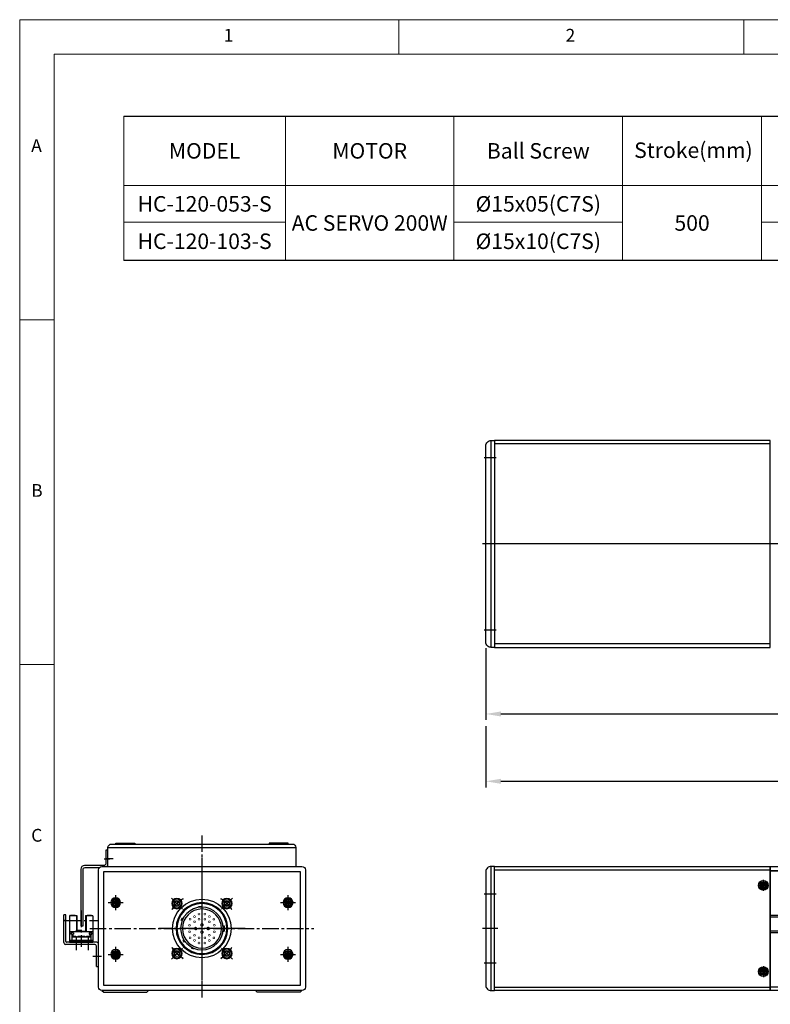
# Model space of a CAD drawing. Units: millimetres. Extents: x 10 to 4910, y 10 to 1118.
# Drawn here: x 3310 to 3745, y 547 to 1118 of the extents above; entities that cross this region are included whole.
import ezdxf

# ---------------------------------------------------------------- set-up
doc = ezdxf.new("R2010")
doc.units = ezdxf.units.MM
doc.header["$LTSCALE"] = 0.5
doc.header["$PDSIZE"] = -1
doc.linetypes.add('CENTER', pattern=[2, 1.25, -0.25, 0.25, -0.25])
doc.linetypes.add('CENTER2', pattern=[28.575, 19.05, -3.175, 3.175, -3.175])
doc.layers.add('1', color=3, linetype='CENTER2')
doc.layers.add('표제란', color=4, linetype='Continuous')
doc.styles.get("Standard").update_dxf_attribs({"font": 'romans.shx', "bigfont": 'whgtxt.shx'})
doc.dimstyles.new('A3', dxfattribs={"dimscale": 3.5, "dimtxt": 3, "dimasz": 2.5, "dimexe": 1, "dimexo": 1, "dimgap": 1, "dimtad": 1, "dimdec": 4, "dimdsep": 46, "dimtxsty": 'Standard', "dimcen": 0, "dimclrd": 4, "dimclre": 4, "dimclrt": 254, "dimazin": 2, "dimtfac": 1, "dimtdec": 4, "dimtmove": 0, "dimatfit": 3, "dimfxl": 1, "dimtolj": 1, "dimarcsym": 0})

# ---------------------------------------------------------------- blocks, each defined once
blk = doc.blocks.new('표제란2')
at = {"linetype": 'Continuous', "lineweight": 0}
for p, q in [((10, 297), (10, 20)), ((410, 297), (10, 297))]:
    blk.add_line(p, q, dxfattribs=at)
at = {"layer": '표제란', "linetype": 'Continuous', "lineweight": 0}
for p, q in [((65, 292), (65, 297)), ((115, 297), (115, 292)), ((15, 292), (15, 25)), ((405, 292), (15, 292)), ((15, 253.5), (10, 253.5)), ((10, 203.5), (15, 203.5))]:
    blk.add_line(p, q, dxfattribs=at)
at = {"layer": '표제란', "linetype": 'Continuous', "lineweight": 0, "char_height": 1.85, "attachment_point": 1}
for s, insert in [('1', (39.58, 295.67)), ('2', (89.17, 295.67)), ('A', (11.67, 279.67)), ('B', (11.67, 229.67)), ('C', (11.67, 179.67))]:
    blk.add_mtext(s, dxfattribs=dict(at, insert=insert))
blk = doc.blocks.new('A$C74084118')
for p, q in [((69, 43.5), (0, 43.5)), ((69, 42.5), (0, 42.5)), ((69, 34.5), (0, 34.5)), ((69, 33.5), (0, 33.5)), ((69, 2), (0, 2))]:
    blk.add_line(p, q)
for points in [[(0, 72), (66.5, 72), (69, 69.5), (69, 69.5), (0, 69.5)], [(0, 69.5), (69, 69.5), (69, 0), (0, 0)]]:
    blk.add_lwpolyline(points, close=True)
blk = doc.blocks.new('A$C3F5B5125')
blk.add_circle((3.2, 3.2), 1.7)
at = {"layer": '1'}
for p, q in [((3.2, 6.4), (3.2, 0)), ((6.4, 3.2), (0, 3.2))]:
    blk.add_line(p, q, dxfattribs=at)
blk = doc.blocks.new('A$C3F8B102D')
blk.add_line((5, 0), (5, 72))
blk.add_lwpolyline([(5, 0), (7, 0), (7, 72), (5, 72, 0.414214), (2, 69), (2, 3, 0.414214)], format="xyb", close=True)
at = {"layer": '1'}
for p, q in [((8, 56), (1, 56)), ((9, 36), (0, 36)), ((8, 16), (1, 16))]:
    blk.add_line(p, q, dxfattribs=at)
blk = doc.blocks.new('A$C7A684BAD')
for p, q in [((2.85, 4), (1.85, 3.43)), ((1.85, 3.43), (1.85, 2.27)), ((1.85, 2.27), (2.85, 1.7)), ((3.85, 3.43), (2.85, 4)), ((2.85, 1.7), (3.85, 2.27)), ((3.85, 2.27), (3.85, 3.43))]:
    blk.add_line(p, q)
for radius in [2.85, 2.11]:
    blk.add_circle((2.85, 2.85), radius)
blk = doc.blocks.new('A$C7B2E2F34')
for p, q in [((2, 125), (2, -35)), ((118, 125), (118, -35))]:
    blk.add_line(p, q)
blk.add_lwpolyline([(0, -35), (120, -35), (120, 125), (0, 125)], close=True)
at = {"layer": '1'}
blk.add_line((60, 130), (60, -40), dxfattribs=at)
blk = doc.blocks.new('A$C21E32BC0')
blk.add_line((120, 5), (0, 5))
blk.add_lwpolyline([(0, 7), (120, 7), (120, 5, -0.414214), (117, 2), (3, 2, -0.414214), (0, 5)], format="xyb", close=True)
at = {"layer": '1'}
for p, q in [((10, 8), (10, 1)), ((60, 9), (60, 0)), ((110, 8), (110, 1))]:
    blk.add_line(p, q, dxfattribs=at)
blk = doc.blocks.new('A$C12AD6EBF')
for p, q in [((2.7, 17.81), (2.7, 2.61)), ((3, 18.11), (7, 18.11)), ((3.65, 18.41), (3.65, 18.11)), ((3.65, 18.41), (6.05, 18.41)), ((6.05, 18.41), (6.05, 18.11)), ((6.7, 18.11), (6.7, 9.61)), ((7, 18.11), (7, 9.61)), ((12, 18.11), (16, 18.11)), ((12, 18.11), (12, 8.81)), ((12.3, 18.11), (12.3, 8.81)), ((12.95, 18.41), (12.95, 18.11)), ((12.95, 18.41), (15.35, 18.41)), ((15.35, 18.41), (15.35, 18.11)), ((16.3, 17.81), (16.3, 2.61)), ((3, 8.81), (16, 8.81)), ((3.39, 8.11), (3.39, 7.41)), ((4.99, 8.11), (3.39, 8.11)), ((3.95, 7.41), (3.39, 7.41)), ((3.95, 7.41), (3.95, 3.91)), ((3.95, 5.86), (15.05, 5.86)), ((4.45, 6.16), (6.39, 6.16)), ((4.45, 6.16), (4.45, 5.86)), ((4.6, 7.41), (4.6, 6.16)), ((4.99, 7.41), (4.6, 7.41)), ((4.99, 8.11), (4.99, 7.41)), ((6.39, 6.16), (6.39, 5.86)), ((6.5, 9.61), (9.5, 9.61)), ((6.5, 9.61), (6.5, 8.81)), ((7.53, 6.16), (8.93, 6.16)), ((7.53, 6.16), (7.53, 5.86)), ((8.93, 6.16), (8.93, 5.86)), ((9.5, 9.81), (9.5, 8.81)), ((9.5, 9.11), (12, 9.11)), ((10.07, 6.16), (11.47, 6.16)), ((10.07, 6.16), (10.07, 5.86)), ((11.47, 6.16), (11.47, 5.86)), ((12.61, 6.16), (14.01, 6.16)), ((12.61, 6.16), (12.61, 5.86)), ((14.01, 8.11), (14.01, 7.41)), ((14.01, 8.11), (15.61, 8.11)), ((14.01, 7.41), (14.4, 7.41)), ((14.01, 6.16), (14.01, 5.86)), ((14.4, 7.41), (14.4, 5.86)), ((15.05, 7.41), (15.05, 3.91)), ((15.05, 7.41), (15.61, 7.41)), ((15.61, 8.11), (15.61, 7.41)), ((2.7, 3.91), (16.3, 3.91)), ((2.7, 3.21), (16.3, 3.21)), ((2.7, 2.61), (16.3, 2.61))]:
    blk.add_line(p, q)
for centre, start, end in [((3, 17.81), 90, 180), ((16, 17.81), 0, 90), ((3, 8.51), 90, 180), ((16, 8.51), 0, 90)]:
    blk.add_arc(centre, 0.3, start, end)
blk.add_point((3, 18.11))
at = {"layer": '1'}
for p, q in [((9.5, 21), (9.5, 0)), ((0, 15.21), (19, 15.21))]:
    blk.add_line(p, q, dxfattribs=at)
blk.add_point((0, 15.21), dxfattribs=at)
blk = doc.blocks.new('A$C22C65C75')
for p, q in [((0, 13.8), (0, 30)), ((1.2, 30), (0, 30)), ((1.2, 14.5), (1.2, 30)), ((18, 12.8), (1, 12.8)), ((19.2, 14), (1.7, 14)), ((19, 0), (19, 11.8)), ((20.2, 0), (20.2, 13)), ((19, 0), (20.2, 0))]:
    blk.add_line(p, q)
for centre, radius, start, end in [((1, 13.8), 1, 180, 270), ((1.7, 14.5), 0.5, 180, 270), ((18, 11.8), 1, 0, 90), ((19.2, 13), 1, 0, 90)]:
    blk.add_arc(centre, radius, start, end)
at = {"layer": '1'}
for p, q in [((7.2, 17.37), (7.2, 9.51)), ((14.2, 17.37), (14.2, 9.51)), ((16.91, 6), (22.01, 6))]:
    blk.add_line(p, q, dxfattribs=at)
blk = doc.blocks.new('A$C35DB7308')
blk.add_circle((2.69, 2.69), 1.7)
at = {"layer": '1', "linetype": 'CENTER', "ltscale": 2}
for p, q in [((0, 2.69), (5.38, 2.69)), ((2.69, 5.38), (2.69, 0))]:
    blk.add_line(p, q, dxfattribs=at)
blk = doc.blocks.new('*U168')
at = {"color": 7, "linetype": 'Continuous', "lineweight": 15}
blk.add_circle((0.17, 0.17), 1.7, dxfattribs=at)
at = {"layer": '1'}
blk.add_line((-3.02, -3.02), (3.35, 3.35), dxfattribs=at)
blk.add_arc((-14.33, -14.33), 20.5, 32.3975, 57.6025, dxfattribs=at)
blk = doc.blocks.new('*U169')
at = {"color": 0, "linetype": 'ByBlock', "lineweight": -2, "transparency": 16777216}
for p, rotation in [((50.67, 55.33), 89.99999999999999), ((50.67, 26.67), 180), ((79.33, 26.67), 269.9999999999999)]:
    blk.add_blockref('*U168', p, dxfattribs=dict(at, rotation=rotation))
blk.add_blockref('*U168', (79.33, 55.33), dxfattribs=at)
blk = doc.blocks.new('A$C53505BC0')
blk.add_lwpolyline([(7, 77), (123, 77, -0.414214), (125, 75), (125, 7, -0.414214), (123, 5), (7, 5, -0.414214), (5, 7), (5, 75, -0.414214)], format="xyb", close=True)
blk.add_lwpolyline([(8, 74), (122, 74), (122, 8), (8, 8)], close=True)
at = {"color": 7, "linetype": 'Continuous', "lineweight": 15}
blk.add_circle((65, 41), 17, dxfattribs=at)
at = {"layer": '1'}
for p, q in [((65, 82), (65, 0)), ((0, 41), (130, 41))]:
    blk.add_line(p, q, dxfattribs=at)
for name, p in [('A$C35DB7308', (12.31, 53.31)), ('*U169', (0, 0))]:
    blk.add_blockref(name, p)
at = {"xscale": -1}
blk.add_blockref('A$C35DB7308', (117.69, 53.31), dxfattribs=at)
at = {"xscale": -1, "rotation": 180}
blk.add_blockref('A$C35DB7308', (12.31, 28.69), dxfattribs=at)
at = {"rotation": 180}
blk.add_blockref('A$C35DB7308', (117.69, 28.69), dxfattribs=at)
blk = doc.blocks.new('asdfsdfw')
at = {"color": 9}
for p, q in [((371.66, 480.97), (371.71, 481.49)), ((373.2, 481.36), (371.71, 481.49)), ((373.16, 480.84), (373.2, 481.36)), ((382.19, 474.52), (382.67, 474.74)), ((383.3, 473.38), (382.67, 474.74)), ((358.49, 470.13), (358.49, 467.13)), ((359.08, 470.13), (358.49, 470.13)), ((382.83, 473.16), (383.3, 473.38)), ((359.08, 467.13), (358.49, 467.13)), ((375.87, 457.14), (376.09, 456.66)), ((376.09, 456.66), (377.45, 457.3)), ((377.23, 457.77), (377.45, 457.3)), ((381, 460.94), (381.43, 460.64)), ((381.43, 460.64), (382.29, 461.87)), ((381.86, 462.17), (382.29, 461.87))]:
    blk.add_line(p, q, dxfattribs=at)
for points, const_width in [([(364.44, 474.55, -1), (364.44, 473.5, -1)], 0.35), ([(367.04, 475, 1), (367.04, 476.05, 1)], 0.35), ([(369.64, 477.55, -1), (369.64, 476.5, -1)], 0.35), ([(369.64, 474.55, -1), (369.64, 473.5, -1)], 0.35), ([(373.04, 477.55, -1), (373.04, 476.5, -1)], 0.35), ([(373.04, 474.55, -1), (373.04, 473.5, -1)], 0.35), ([(375.64, 475, -1), (375.64, 476.05, -1)], 0.35), ([(378.24, 474.55, -1), (378.24, 473.5, -1)], 0.35), ([(364.14, 470, 1), (364.14, 471.05, 1)], 0.35), ([(367.04, 472, 1), (367.04, 473.05, 1)], 0.35), ([(367.74, 469.38, -1), (367.74, 467.88, -1)], 0.5), ([(371.34, 471.48, -1), (371.34, 469.98, -1)], 0.5), ([(374.94, 469.38, -1), (374.94, 467.88, -1)], 0.5), ([(375.64, 472, -1), (375.64, 473.05, -1)], 0.35), ([(378.54, 470, -1), (378.54, 471.05, -1)], 0.35), ([(364.14, 467.25, -1), (364.14, 466.2, -1)], 0.35), ([(364.44, 463.75, -1), (364.44, 462.7, -1)], 0.35), ([(367.04, 465.25, -1), (367.04, 464.2, -1)], 0.35), ([(369.64, 463.75, -1), (369.64, 462.7, -1)], 0.35), ([(371.34, 467.28, -1), (371.34, 465.78, -1)], 0.5), ([(373.04, 463.75, -1), (373.04, 462.7, -1)], 0.35), ([(375.64, 465.25, 1), (375.64, 464.2, 1)], 0.35), ([(378.24, 463.75, -1), (378.24, 462.7, -1)], 0.35), ([(378.54, 467.25, 1), (378.54, 466.2, 1)], 0.35), ([(367.04, 462.25, -1), (367.04, 461.2, -1)], 0.35), ([(369.64, 460.75, -1), (369.64, 459.7, -1)], 0.35), ([(373.04, 460.75, -1), (373.04, 459.7, -1)], 0.35), ([(375.64, 462.25, 1), (375.64, 461.2, 1)], 0.35)]:
    blk.add_lwpolyline(points, format="xyb", close=True, dxfattribs=dict(at, const_width=const_width))
for radius in [15, 14.5, 12.35, 11.35]:
    blk.add_circle((371.34, 468.63), radius, dxfattribs=at)
for start, end in [(0, 180), (180, 0)]:
    blk.add_arc((371.34, 468.63), 17, start, end)
blk = doc.blocks.new('A$C4D2B108A')
for p, q in [((9.78, 40.75), (9.06, 39.5)), ((11.23, 40.75), (9.78, 40.75)), ((11.95, 39.5), (11.23, 40.75)), ((39.5, 40.94), (38.25, 40.22)), ((38.25, 40.22), (38.25, 38.77)), ((40.75, 40.22), (39.5, 40.94)), ((40.75, 38.77), (40.75, 40.22)), ((9.06, 39.5), (9.78, 38.25)), ((9.78, 38.25), (11.23, 38.25)), ((11.23, 38.25), (11.95, 39.5)), ((38.25, 38.77), (39.5, 38.05)), ((39.5, 38.05), (40.75, 38.77)), ((10.5, 11.95), (9.25, 11.23)), ((11.75, 11.23), (10.5, 11.95)), ((38.77, 11.75), (38.05, 10.5)), ((40.22, 11.75), (38.77, 11.75)), ((40.94, 10.5), (40.22, 11.75)), ((9.25, 11.23), (9.25, 9.78)), ((9.25, 9.78), (10.5, 9.06)), ((10.5, 9.06), (11.75, 9.78)), ((11.75, 9.78), (11.75, 11.23)), ((40.22, 9.25), (40.94, 10.5))]:
    blk.add_line(p, q)
for centre, radius in [((10.5, 39.5), 3), ((10.5, 39.5), 2.75), ((10.5, 39.5), 2.55), ((39.5, 39.5), 3), ((39.5, 39.5), 2.75), ((39.5, 39.5), 2.55), ((10.5, 10.5), 3), ((10.5, 10.5), 2.75), ((10.5, 10.5), 2.55), ((39.5, 10.5), 3), ((39.5, 10.5), 2.75), ((39.5, 10.5), 2.55)]:
    blk.add_circle(centre, radius)
at = {"layer": '1'}
for p, q in [((25, 50), (25, 0)), ((13.69, 36.31), (7.32, 42.68)), ((36.31, 36.31), (42.68, 42.68)), ((0, 25), (50, 25)), ((13.69, 13.69), (7.32, 7.32)), ((36.31, 13.69), (42.68, 7.32))]:
    blk.add_line(p, q, dxfattribs=at)
for start, end in [(122.3975, 147.6025), (32.3975, 57.6025), (212.3975, 237.6025), (302.3975, 327.6025)]:
    blk.add_arc((25, 25), 20.5, start, end, dxfattribs=at)
blk.add_blockref('asdfsdfw', (-346.34, -443.63))
blk = doc.blocks.new('A$C004721DF')
at = {"layer": '1'}
for p, q in [((4.35, 8.7), (4.35, 0)), ((0, 4.35), (8.7, 4.35))]:
    blk.add_line(p, q, dxfattribs=at)
blk.add_blockref('A$C7A684BAD', (1.5, 1.5))
blk = doc.blocks.new('*D228')
at = {"color": 4, "lineweight": -2, "transparency": 16777216}
for p, q in [((3580.44, 753.44), (3580.44, 711.85)), ((3952.44, 750.94), (3952.44, 711.85)), ((3589.19, 715.35), (3943.69, 715.35))]:
    blk.add_line(p, q, dxfattribs=at)
at = {"color": 4, "transparency": 16777216}
for points in [[(3589.19, 716.81), (3589.19, 713.89), (3580.44, 715.35)], [(3943.69, 716.81), (3943.69, 713.89), (3952.44, 715.35)]]:
    blk.add_solid(points, dxfattribs=at)
at = {"layer": 'Defpoints', "color": 0, "transparency": 16777216}
for p in [(3580.44, 756.94), (3952.44, 754.44), (3952.44, 715.35)]:
    blk.add_point(p, dxfattribs=at)
at = {"color": 254, "transparency": 16777216, "insert": (3766.44, 724.1), "char_height": 10.5, "attachment_point": 5}
blk.add_mtext('\\A1;372', dxfattribs=at)
blk = doc.blocks.new('*D231')
at = {"color": 4, "lineweight": -2, "transparency": 16777216}
for p, q in [((3580.44, 708.35), (3580.44, 672.78)), ((4599.44, 708.35), (4599.44, 672.78)), ((3589.19, 676.28), (4590.69, 676.28))]:
    blk.add_line(p, q, dxfattribs=at)
at = {"color": 4, "transparency": 16777216}
for points in [[(3589.19, 677.74), (3589.19, 674.82), (3580.44, 676.28)], [(4590.69, 677.74), (4590.69, 674.82), (4599.44, 676.28)]]:
    blk.add_solid(points, dxfattribs=at)
at = {"layer": 'Defpoints', "color": 0, "transparency": 16777216}
for p in [(3580.44, 711.85), (4599.44, 711.85), (4599.44, 676.28)]:
    blk.add_point(p, dxfattribs=at)
at = {"color": 254, "transparency": 16777216, "insert": (4089.94, 685.03), "char_height": 10.5, "attachment_point": 5}
blk.add_mtext('\\A1;L=1019', dxfattribs=at)

msp = doc.modelspace()

# ---------------------------------------------------------------- linework, layer by layer
for p, q in [((3370.40239, 1062.09077), (4308.96708, 1062.09077)), ((4308.96708, 978.41637), (3370.40239, 978.41637)), ((3361.22826, 637.90926), (3470.22826, 637.90926)), ((3585.44471, 624.90926), (3745.44471, 624.90926)), ((3585.44471, 556.90926), (3745.44471, 556.90926))]:
    msp.add_line(p, q)
at = {"color": 7, "lineweight": 0}
for points in [[(3370.40239, 1062.09077), (3370.40239, 978.41637)], [(3464.15805, 1062.09077), (3464.15805, 978.41637)], [(3561.94621, 1062.09077), (3561.94621, 978.41637)], [(3659.73437, 1062.09077), (3659.73437, 978.41637)], [(3740.38439, 1062.09077), (3740.38439, 978.41637)], [(3370.40239, 1021.76576), (4308.96708, 1021.76576)], [(3370.40239, 1000.59512), (3464.15805, 1000.59512)], [(3561.94621, 1000.59512), (3659.73437, 1000.59512)], [(3740.38439, 1000.59512), (3860.35131, 1000.59512)]]:
    msp.add_lwpolyline(points, dxfattribs=at)
for points in [[(3361.22826, 626.90926), (3361.22826, 637.90926, -0.414213562), (3363.22826, 639.90926), (3468.22826, 639.90926, -0.414213562), (3470.22826, 637.90926), (3470.22826, 626.90926)], [(3361.22826, 636.40926), (3360.02826, 636.40926), (3360.02826, 628.60926, -0.414213562), (3358.82826, 627.40926), (3347.52826, 627.40926, 0.414213562), (3345.52826, 625.40926), (3345.52826, 592.40926), (3346.72826, 592.40926), (3346.72826, 625.00926, -0.414213562), (3347.92826, 626.20926), (3356.2084, 626.20926)], [(3360.74813, 626.90926, 0.178764659), (3361.22826, 628.20926), (3361.22826, 636.40926)]]:
    msp.add_lwpolyline(points, format="xyb")
for points in [[(3365.72826, 639.90926), (3365.72826, 640.40926), (3376.72826, 640.40926), (3376.72826, 639.90926)], [(3465.72826, 639.90926), (3465.72826, 640.40926), (3454.72826, 640.40926), (3454.72826, 639.90926)], [(3355.72826, 558.40926), (3355.72826, 602.40926)], [(3475.72826, 602.40926), (3475.72826, 558.40926)], [(3357.72826, 554.90926), (3358.72826, 553.90926), (3383.72826, 553.90926), (3384.72826, 554.90926)], [(3473.72826, 554.90926), (3472.72826, 553.90926), (3447.72826, 553.90926), (3446.72826, 554.90926)]]:
    msp.add_lwpolyline(points)
msp.add_lwpolyline([(3585.44471, 626.90926), (3745.44471, 626.90926), (3745.44471, 554.90926), (3585.44471, 554.90926)], close=True)
at = {"layer": '1'}
for p, q in [((4601.44471, 813.9355), (3578.44471, 813.9355)), ((3819.44471, 813.9355), (3740.44471, 813.9355)), ((3415.72826, 644.90926), (3415.72826, 620.90926)), ((3359.02826, 631.40926), (3362.22826, 631.40926)), ((3364.22826, 631.40926), (3360.22826, 631.40926)), ((3415.72826, 631.90926), (3415.72826, 549.90926)), ((3415.72826, 627.40926), (3415.72826, 551.90926)), ((3350.72826, 590.90926), (3480.72826, 590.90926))]:
    msp.add_line(p, q, dxfattribs=at)

# ---------------------------------------------------------------- block references
at = {"xscale": 4, "yscale": 4, "zscale": 4}
msp.add_blockref('표제란2', (3270, -70), dxfattribs=at)
at = {"rotation": 270}
for name, p in [('A$C21E32BC0', (3578.44471, 873.9355)), ('A$C7B2E2F34', (3620.44471, 873.9355))]:
    msp.add_blockref(name, p, dxfattribs=at)
for name, p in [('A$C53505BC0', (3350.72827, 549.90926)), ('A$C3F8B102D', (3578.44471, 554.90926)), ('A$C74084118', (3745.44471, 554.90926)), ('A$C7A684BAD', (3738.59471, 613.05926)), ('A$C22C65C75', (3335.52827, 568.90926)), ('A$C3F5B5125', (3738.24471, 562.70926)), ('A$C7A684BAD', (3738.59471, 563.05926))]:
    msp.add_blockref(name, p)
at = {"xscale": -1, "rotation": 180}
for name, p in [('A$C3F5B5125', (3738.24471, 619.10926)), ('A$C004721DF', (3361.37827, 610.25926)), ('A$C004721DF', (3461.37827, 610.25926)), ('A$C004721DF', (3361.37827, 580.25926)), ('A$C004721DF', (3461.37827, 580.25926))]:
    msp.add_blockref(name, p, dxfattribs=at)
at = {"xscale": -1}
msp.add_blockref('A$C4D2B108A', (3440.72826, 565.90926), dxfattribs=at)
at = {"extrusion": (0, 0, -1), "xscale": -1, "zscale": -1}
msp.add_blockref('A$C12AD6EBF', (-3336.22826, 580.30374), dxfattribs=at)

# ---------------------------------------------------------------- texts
at = {"char_height": 9, "attachment_point": 5}
for s, insert in [('{\\fGulimChe|b0|i0|c129|p49;MODEL}', (3417.28022, 1041.92826)), ('{\\fGulimChe|b0|i0|c129|p49;MOTOR}', (3513.05213, 1041.92826)), ('{\\fGulimChe|b0|i0|c129|p49;Ball Screw}', (3610.84029, 1041.92826)), ('{\\fGulimChe|b0|i0|c129|p49;Stroke(mm)}', (3700.84311, 1042.32012)), ('{\\fGulimChe|b0|i0|c0|p49;Ø15x\\fGulimChe|b0|i0|c129|p49;05\\fGulimChe|b0|i0|c0|p49;(C7S)}', (3610.84029, 1011.18044)), ('{\\fGulimChe|b0|i0|c129|p49;HC-120-053-S}', (3417.28022, 1011.18044)), ('{\\fGulimChe|b0|i0|c129|p49;AC SERVO 200W}', (3513.05213, 1000.09106)), ('{\\fGulimChe|b0|i0|c129|p49;500}', (3700.05938, 1000.09106)), ('{\\fGulimChe|b0|i0|c129|p49;HC-120-103-S}', (3417.28022, 989.50574)), ('{\\fGulimChe|b0|i0|c0|p49;Ø15x\\fGulimChe|b0|i0|c129|p49;1\\fGulimChe|b0|i0|c0|p49;0(C7S)}', (3610.84029, 989.50574))]:
    msp.add_mtext(s, dxfattribs=dict(at, insert=insert))

# ---------------------------------------------------------------- dimensions: what is measured, and where the dimension line sits
dim = msp.add_linear_dim(base=(3952.44471, 715.34734), p1=(3580.44471, 756.9355), p2=(3952.44471, 754.43552), dimstyle='A3')
dim.commit()
dim.dimension.update_dxf_attribs({"geometry": '*D228', "text_midpoint": (3766.44471, 724.09734)})
dim = msp.add_linear_dim(base=(4599.44471, 676.28057), p1=(3580.44471, 711.84734), p2=(4599.44471, 711.84734), text='L=<>', dimstyle='A3')
dim.commit()
dim.dimension.update_dxf_attribs({"geometry": '*D231', "text_midpoint": (4089.94471, 685.03057)})

doc.saveas('drawing.dxf')
